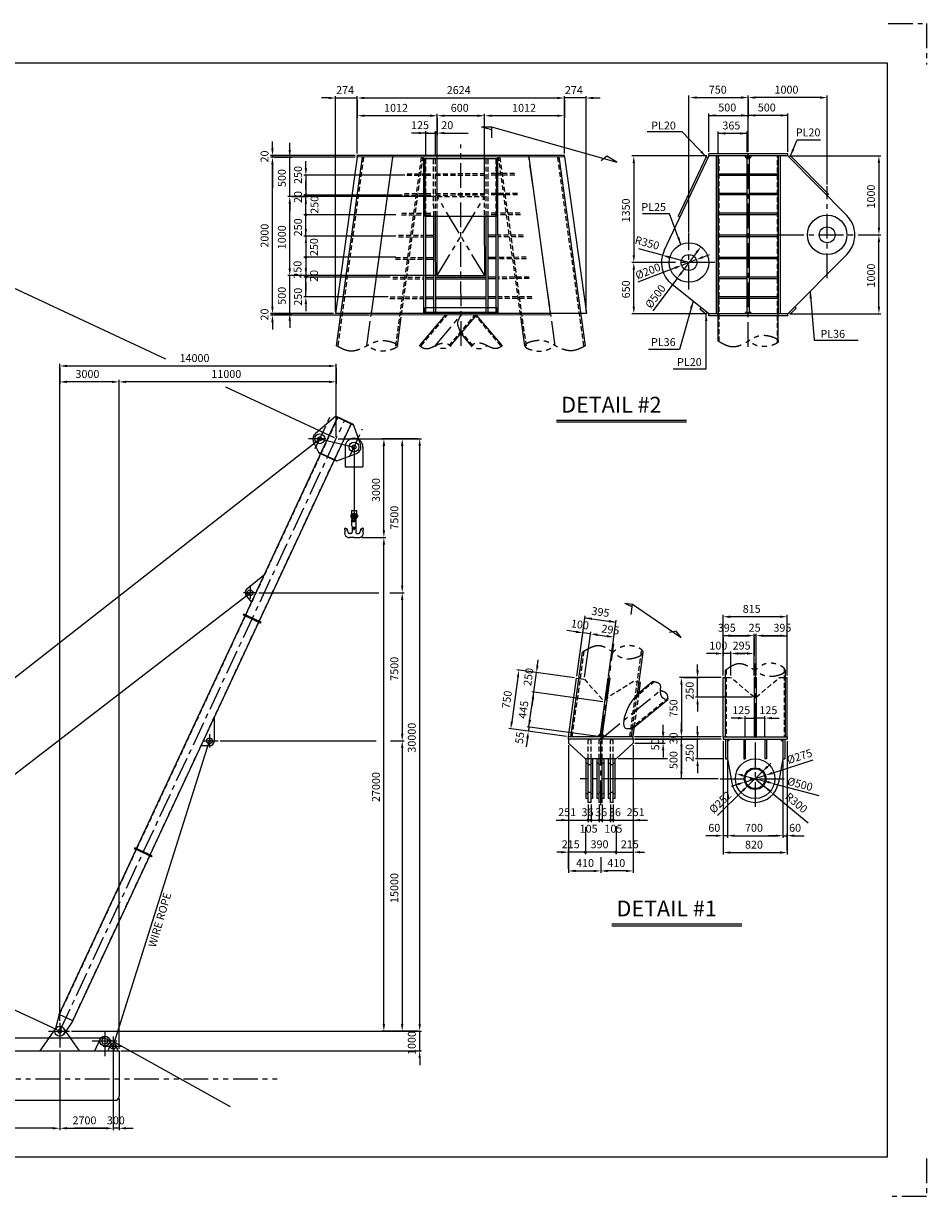
# Model space of a CAD drawing. Extents: x 0 to 84000, y 0 to 59400.
# Drawn here: x 38251 to 84000, y 0 to 59400 of the extents above; entities that cross this region are included whole.
import ezdxf

# ---------------------------------------------------------------- set-up
doc = ezdxf.new("R2010")
doc.units = 0
doc.header["$LTSCALE"] = 1000
doc.header["$PDMODE"] = 66
for name, pattern in [('CENTER', [2, 1.25, -0.25, 0.25, -0.25]), ('HIDDEN', [0.375, 0.25, -0.125]), ('PHANTOM', [2.5, 1.25, -0.25, 0.25, -0.25, 0.25, -0.25])]:
    doc.linetypes.add(name, pattern=pattern)
doc.layers.get('0').update_dxf_attribs({"linetype": 'CONTINUOUS'})
doc.layers.get('DEFPOINTS').update_dxf_attribs({"linetype": 'CONTINUOUS'})
for name, color, linetype in [('1', 1, 'CENTER'), ('2', 2, 'HIDDEN'), ('4', 4, 'CONTINUOUS'), ('5', 5, 'PHANTOM'), ('6', 6, 'CONTINUOUS'), ('7', 7, 'CONTINUOUS')]:
    doc.layers.add(name, color=color, linetype=linetype)
doc.styles.get("Standard").update_dxf_attribs({"font": 'ROMANS', "bigfont": 'GHS'})

# ---------------------------------------------------------------- blocks, each defined once
blk = doc.blocks.new('Q')
at = {"layer": '4', "color": 4, "linetype": 'CONTINUOUS'}
blk.add_solid([(360, 60), (360, -60), (0, 0)], dxfattribs=at)

msp = doc.modelspace()

# ---------------------------------------------------------------- linework, layer by layer
for p, q in [((55161, 52629), (54065, 44708)), ((54114, 43083), (55422, 52630)), ((65657, 52720), (55161, 52709)), ((55161, 52629), (55161, 52709)), ((65657, 52640), (55161, 52629)), ((55876, 44710), (56961, 52633)), ((58537, 44713), (58529, 52633)), ((58584, 52560), (58584, 49641)), ((58584, 52560), (62231, 52560)), ((62231, 49641), (62231, 52560)), ((62297, 44717), (62289, 52637)), ((64957, 44710), (63872, 52633)), ((66724, 43084), (65395, 52640)), ((65657, 52640), (65657, 52720)), ((65657, 52640), (66769, 44721)), ((72965, 52695), (70699, 47892)), ((72832, 52647), (71415, 49643)), ((72922, 52605), (72832, 52647)), ((72965, 52695), (72965, 52795)), ((73342, 52695), (73342, 44695)), ((73442, 52695), (73442, 44695)), ((74906, 44695), (74905, 52695)), ((75026, 44695), (75025, 52695)), ((76490, 52695), (76490, 44695)), ((76590, 52695), (76590, 44695)), ((76965, 52696), (76965, 52796)), ((76965, 52696), (79959, 49683)), ((77036, 52625), (77107, 52695)), ((77107, 52695), (79036, 50753)), ((73442, 51793), (74905, 51793)), ((73442, 51713), (73442, 51793)), ((73442, 51713), (74905, 51713)), ((75025, 51793), (76490, 51793)), ((75025, 51713), (76490, 51713)), ((76490, 51713), (76490, 51793)), ((73442, 50716), (73442, 50796)), ((74905, 50796), (73442, 50796)), ((74905, 50716), (73442, 50716)), ((76490, 50796), (75025, 50796)), ((76490, 50716), (75025, 50716)), ((76490, 50716), (76490, 50796)), ((78965, 50682), (79036, 50753)), ((58584, 49641), (62231, 49641)), ((58637, 44713), (58632, 49641)), ((59036, 45008), (59032, 49641)), ((59136, 45008), (59132, 49641)), ((59215, 46633), (59212, 49641)), ((61615, 46636), (61612, 49641)), ((61696, 45008), (61692, 49641)), ((61796, 45008), (61792, 49641)), ((62197, 44716), (62192, 49641)), ((71505, 49600), (71415, 49643)), ((73442, 49716), (73442, 49796)), ((74905, 49796), (73442, 49796)), ((74905, 49716), (73442, 49716)), ((76490, 49796), (75025, 49796)), ((76490, 49716), (75025, 49716)), ((76490, 49716), (76490, 49796)), ((58633, 48673), (59033, 48673)), ((58633, 48593), (59033, 48593)), ((62193, 48676), (61793, 48676)), ((62193, 48596), (61793, 48596)), ((73442, 48596), (73442, 48676)), ((74906, 48676), (73442, 48676)), ((74906, 48596), (73442, 48596)), ((76490, 48676), (75026, 48676)), ((76490, 48596), (75026, 48596)), ((76490, 48596), (76490, 48676)), ((58634, 47553), (59034, 47553)), ((62194, 47556), (61794, 47556)), ((73442, 47476), (73442, 47556)), ((74906, 47556), (73442, 47556)), ((76490, 47555), (75026, 47556)), ((76490, 47475), (76490, 47555)), ((76966, 44696), (79959, 47709)), ((58634, 47473), (59034, 47473)), ((62194, 47476), (61794, 47476)), ((74906, 47476), (73442, 47476)), ((76490, 47475), (75026, 47476)), ((58635, 46553), (59035, 46553)), ((58635, 46473), (59035, 46473)), ((59135, 46553), (61695, 46556)), ((59135, 46473), (61695, 46476)), ((59215, 46633), (61615, 46636)), ((62195, 46556), (61795, 46556)), ((62195, 46476), (61795, 46476)), ((73442, 46476), (73442, 46556)), ((74906, 46556), (73442, 46556)), ((74906, 46476), (73442, 46476)), ((76490, 46555), (75026, 46556)), ((76490, 46475), (75026, 46476)), ((76490, 46475), (76490, 46555)), ((72966, 44695), (71089, 46204)), ((58636, 45553), (59036, 45553)), ((58636, 45473), (59036, 45473)), ((59136, 45553), (61696, 45556)), ((59136, 45473), (61696, 45476)), ((62196, 45556), (61796, 45556)), ((62196, 45476), (61796, 45476)), ((73442, 45476), (73442, 45556)), ((74906, 45556), (73442, 45556)), ((74906, 45476), (73442, 45476)), ((76492, 45555), (75026, 45556)), ((76492, 45475), (75026, 45476)), ((76490, 45475), (76490, 45555)), ((66769, 44721), (54065, 44708)), ((55876, 44630), (55876, 44710)), ((64958, 44639), (55876, 44630)), ((58320, 43083), (59631, 44634)), ((62239, 45008), (58582, 45008)), ((58582, 44765), (58582, 45008)), ((62239, 44765), (58582, 44765)), ((59891, 43083), (61203, 44635)), ((62520, 43083), (61203, 44635)), ((62239, 44765), (62239, 45008)), ((64958, 44639), (64958, 44719)), ((72576, 45008), (72514, 44930)), ((72825, 44680), (72514, 44930)), ((72888, 44758), (72825, 44680)), ((72966, 44595), (72966, 44695)), ((76966, 44596), (76966, 44696)), ((77036, 44767), (77107, 44696)), ((77107, 44696), (77389, 44980)), ((77318, 45050), (77389, 44980)), ((57191, 43083), (57388, 44525)), ((63646, 43083), (63443, 44544)), ((60946, 43083), (60418, 43706)), ((54060, 39490), (53039, 38642)), ((54060, 39490), (54071, 39513)), ((54966, 39067), (54977, 39090)), ((54966, 39067), (55326, 38068)), ((53215, 37678), (52949, 38218)), ((53204, 37655), (53215, 37678)), ((54121, 37255), (55117, 37621)), ((55447, 37949), (55447, 36949)), ((54110, 37232), (54121, 37255)), ((54547, 36949), (55447, 36949)), ((49569, 30764), (50473, 31521)), ((49538, 30412), (49806, 30092)), ((49393, 29443), (49414, 29488)), ((50264, 29035), (49393, 29443)), ((50274, 29058), (49403, 29465)), ((50285, 29080), (49414, 29488)), ((50264, 29035), (50285, 29080)), ((65972, 23279), (66565, 27569)), ((69349, 25452), (69642, 27569)), ((65858, 23279), (66269, 26251)), ((66269, 26251), (66381, 26236)), ((67458, 23279), (67870, 26258)), ((67563, 23279), (67973, 26244)), ((67870, 26258), (67973, 26244)), ((73692, 26279), (73792, 26279)), ((73692, 23279), (73692, 26279)), ((73792, 26636), (73792, 23279)), ((75264, 26279), (75264, 23279)), ((75264, 26279), (75368, 26279)), ((75368, 26279), (75368, 23279)), ((76840, 26652), (76840, 23279)), ((76840, 26279), (76940, 26279)), ((76940, 23279), (76940, 26279)), ((69349, 25452), (70129, 26089)), ((69439, 25525), (69509, 26032)), ((69108, 23704), (70889, 25161)), ((47921, 23072), (47921, 24251)), ((69132, 23305), (69198, 23777)), ((69130, 23279), (65858, 23279)), ((65858, 23159), (65858, 23279)), ((69049, 23279), (69108, 23704)), ((69130, 23159), (69130, 23279)), ((73692, 23279), (76940, 23279)), ((73692, 23279), (73692, 23159)), ((76940, 23279), (76940, 23159)), ((47671, 22822), (47254, 22822)), ((69130, 23159), (65858, 23159)), ((65858, 23159), (65858, 22959)), ((65858, 22959), (66718, 22159)), ((69130, 22959), (68270, 22159)), ((69130, 23159), (69130, 22959)), ((73692, 23159), (76940, 23159)), ((73816, 23159), (73816, 22159)), ((73916, 23159), (73916, 22159)), ((74736, 23159), (74736, 22159)), ((74816, 23159), (74816, 22159)), ((75816, 23159), (75816, 22159)), ((75896, 23159), (75896, 22159)), ((76716, 23159), (76716, 22159)), ((76816, 23159), (76816, 22159)), ((68270, 22159), (66718, 22159)), ((66758, 20159), (66758, 22159)), ((66858, 19959), (66858, 22159)), ((67002, 19959), (67002, 22159)), ((67102, 20159), (67102, 22159)), ((67322, 20159), (67322, 22159)), ((67422, 19959), (67422, 22159)), ((67566, 19959), (67566, 22159)), ((67666, 20159), (67666, 22159)), ((67886, 20159), (67886, 22159)), ((67986, 19959), (67986, 22159)), ((68130, 19959), (68130, 22159)), ((68230, 20159), (68230, 22159)), ((73816, 22159), (73916, 22159)), ((73916, 22159), (74135, 20946)), ((74736, 22159), (74816, 22159)), ((75896, 22159), (75816, 22159)), ((76716, 22159), (76497, 20946)), ((76716, 22159), (76816, 22159)), ((66858, 21919), (66758, 21919)), ((67002, 21863), (66858, 21863)), ((67102, 21919), (67002, 21919)), ((67422, 21919), (67322, 21919)), ((67566, 21863), (67422, 21863)), ((67666, 21919), (67566, 21919)), ((67986, 21919), (67886, 21919)), ((68130, 21863), (67986, 21863)), ((68230, 21919), (68130, 21919)), ((66858, 20399), (66758, 20399)), ((67002, 20455), (66858, 20455)), ((67102, 20399), (67002, 20399)), ((67422, 20399), (67322, 20399)), ((67566, 20455), (67422, 20455)), ((67666, 20399), (67566, 20399)), ((67986, 20399), (67886, 20399)), ((68130, 20455), (67986, 20455)), ((68230, 20399), (68130, 20399)), ((66858, 20159), (66758, 20159)), ((67002, 19959), (66858, 19959)), ((67102, 20159), (67002, 20159)), ((67422, 20159), (67322, 20159)), ((67566, 19959), (67422, 19959)), ((67666, 20159), (67566, 20159)), ((67986, 20159), (67886, 20159)), ((68130, 19959), (67986, 19959)), ((68230, 20159), (68130, 20159)), ((43873, 17615), (43894, 17661)), ((44744, 17207), (43873, 17615)), ((44755, 17230), (43884, 17638)), ((44765, 17253), (43894, 17661)), ((44744, 17207), (44765, 17253)), ((9911, 7372), (43091, 7372)), ((42541, 7372), (42643, 7642)), ((43041, 7372), (42938, 7642)), ((43091, 7372), (43091, 5072)), ((10111, 4872), (42891, 4872))]:
    msp.add_line(p, q)
at = {"color": 4, "linetype": 'BYBLOCK'}
for p, q in [((45467, 42397), (31850, 48751)), ((54000, 38415), (48499, 40982))]:
    msp.add_line(p, q, dxfattribs=at)
for centre, radius in [((78966, 48696), 1000), ((78966, 48696), 400), ((71966, 47295), 1000), ((71966, 47295), 400), ((53263, 38372), 250), ((53263, 38372), 100), ((54997, 37949), 250), ((54997, 37949), 100), ((49730, 30572), 150), ((49730, 30572), 50), ((47671, 23072), 150), ((47671, 23072), 50), ((75316, 21159), 1000), ((75316, 21159), 550), ((75316, 21159), 504), ((40091, 8372), 250), ((40091, 8372), 100), ((42791, 7614), 150), ((42791, 7614), 50)]:
    msp.add_circle(centre, radius)
for centre, radius, start, end in [((74906, 52695), 100, 179.88851, 269.751), ((75027, 52695), 100, 270.249, 0.11149), ((78966, 48696), 1400, 315.19785, 44.81417), ((71966, 47295), 1400, 154.74539, 231.21374), ((74906, 44696), 100, 90.249, 180.11149), ((75027, 44696), 100, 359.88851, 89.751), ((53263, 38372), 350, 129.72249, 206.19084), ((54997, 37949), 350, 290.17495, 19.79126), ((49730, 30572), 250, 129.96621, 219.96621), ((47671, 23072), 250, 270, 0), ((73916, 23159), 100, 270, 0), ((76716, 23159), 100, 180, 270), ((75316, 21159), 1200, 190.23668, 349.76332), ((42891, 5072), 200, 270, 0)]:
    msp.add_arc(centre, radius, start, end)
for points in [[(60418, 43706), (60260, 44254), (60417, 44635)], [(69349, 25452), (68690, 24254), (68717, 23741), (69108, 23704)]]:
    msp.add_spline(points, degree=3)
at = {"layer": '1'}
for p, q in [((60418, 43083), (60408, 53268)), ((74966, 43028), (74966, 52958)), ((55653, 43083), (56972, 52711)), ((65185, 43084), (63845, 52718)), ((78966, 46506), (78965, 51154)), ((71966, 45926), (71966, 48789)), ((76537, 48696), (81142, 48696)), ((73283, 47295), (69960, 47295)), ((59106, 43083), (60417, 44635)), ((40091, 8372), (54513, 39279)), ((53034, 37882), (53834, 39596)), ((54765, 37453), (55420, 38856)), ((53563, 38372), (52695, 38372)), ((54815, 34460), (55202, 34460)), ((55154, 34476), (55154, 34445)), ((49729, 30959), (49731, 30272)), ((50073, 30573), (49390, 30571)), ((49419, 29404), (49461, 29494)), ((50217, 29030), (50260, 29120)), ((67494, 23159), (68162, 27992)), ((75316, 26984), (75316, 19548)), ((67494, 23159), (70509, 25625)), ((47671, 23415), (47671, 22732)), ((47371, 23072), (48112, 23072)), ((67494, 19821), (67494, 23159)), ((68803, 21159), (66456, 21159)), ((73543, 21159), (76996, 21159)), ((43899, 17576), (43941, 17667)), ((44698, 17202), (44740, 17293)), ((39521, 8372), (40581, 8372)), ((40091, 8799), (40091, 7167)), ((42371, 8361), (42371, 7049)), ((42981, 7872), (41626, 7872)), ((42791, 8104), (42791, 7151)), ((42283, 7614), (43247, 7614))]:
    msp.add_line(p, q, dxfattribs=at)
at = {"layer": '2'}
for p, q in [((54195, 43083), (55501, 52619)), ((57110, 43083), (58420, 52644)), ((57403, 44632), (58499, 52633)), ((58632, 49662), (58629, 52633)), ((59032, 49653), (59029, 52633)), ((59132, 49649), (59129, 52633)), ((61692, 49647), (61689, 52636)), ((61792, 49645), (61789, 52636)), ((62192, 49655), (62189, 52636)), ((63430, 44638), (62318, 52637)), ((63727, 43083), (62397, 52648)), ((66643, 43084), (65316, 52629)), ((73490, 43293), (73489, 52695)), ((76442, 43233), (76441, 52696)), ((57674, 51712), (58530, 51713)), ((57685, 51792), (58529, 51793)), ((58629, 51793), (59029, 51793)), ((58630, 51713), (59030, 51713)), ((59129, 51793), (61689, 51796)), ((59130, 51713), (61690, 51716)), ((62189, 51796), (61789, 51796)), ((62190, 51716), (61790, 51716)), ((63134, 51797), (62289, 51797)), ((63145, 51717), (62290, 51717)), ((57537, 50712), (58531, 50713)), ((57548, 50792), (58530, 50793)), ((58630, 50793), (59030, 50793)), ((58631, 50713), (59031, 50713)), ((59130, 50793), (61690, 50796)), ((59131, 50713), (61691, 50716)), ((59211, 50633), (61611, 50636)), ((59212, 49654), (59211, 50633)), ((61612, 49698), (61611, 50636)), ((62190, 50796), (61790, 50796)), ((62191, 50716), (61791, 50716)), ((63273, 50798), (62290, 50797)), ((63284, 50718), (62291, 50717)), ((57400, 49712), (58532, 49713)), ((57411, 49792), (58531, 49793)), ((58631, 49793), (59031, 49793)), ((58632, 49713), (59032, 49713)), ((62191, 49796), (61791, 49796)), ((62192, 49716), (61792, 49716)), ((63412, 49798), (62291, 49797)), ((63423, 49718), (62292, 49717)), ((57247, 48592), (58533, 48593)), ((57258, 48672), (58533, 48673)), ((63568, 48678), (62293, 48677)), ((63579, 48598), (62293, 48597)), ((57104, 47551), (58534, 47553)), ((63723, 47558), (62294, 47557)), ((57093, 47471), (58534, 47473)), ((63734, 47478), (62294, 47477)), ((56956, 46471), (58535, 46473)), ((56967, 46551), (58535, 46553)), ((63862, 46558), (62295, 46557)), ((63873, 46478), (62295, 46477)), ((56819, 45471), (58536, 45473)), ((56830, 45551), (58536, 45553)), ((64001, 45558), (62296, 45557)), ((64013, 45478), (62296, 45477)), ((58399, 43083), (59709, 44634)), ((59037, 44713), (59036, 44977)), ((59137, 44713), (59136, 44972)), ((59813, 43083), (61124, 44635)), ((62441, 43083), (61124, 44635)), ((61697, 44716), (61696, 44990)), ((61797, 44716), (61796, 44975)), ((61025, 43083), (60326, 43907)), ((49515, 29441), (54179, 39435)), ((50184, 29128), (54848, 39122)), ((43996, 17613), (49494, 29395)), ((44664, 17300), (50162, 29082)), ((66053, 23279), (66653, 27623)), ((68969, 23279), (69576, 27679)), ((76780, 26759), (76780, 23279)), ((66395, 26234), (66665, 26196)), ((66665, 26196), (67702, 25043)), ((73803, 26279), (74092, 26279)), ((73852, 26681), (73852, 23279)), ((75264, 25279), (74092, 26279)), ((75368, 25279), (76540, 26279)), ((76540, 26279), (76837, 26279)), ((69147, 26082), (67836, 25253)), ((69509, 26032), (69147, 26082)), ((69181, 25236), (70167, 26043)), ((69002, 23695), (70851, 25207)), ((69108, 23704), (69349, 25452)), ((69198, 23777), (69439, 25525)), ((75264, 25279), (75368, 25279)), ((66858, 23095), (66922, 23159)), ((66858, 22159), (66858, 23095)), ((67002, 23095), (66938, 23159)), ((67002, 22159), (67002, 23095)), ((67422, 23095), (67486, 23159)), ((67422, 22159), (67422, 23095)), ((67566, 23095), (67502, 23159)), ((67566, 22159), (67566, 23095)), ((67986, 23095), (68050, 23159)), ((67986, 22159), (67986, 23095)), ((68130, 23095), (68066, 23159)), ((68130, 22159), (68130, 23095)), ((40073, 9208), (43974, 17568)), ((40742, 8896), (44643, 17255))]:
    msp.add_line(p, q, dxfattribs=at)
for centre, start, end in [((67458, 23279), 82.13518, 179.99304), ((67563, 23279), 0.00696, 82.13418)]:
    msp.add_arc(centre, 100, start, end, dxfattribs=at)
at = {"layer": '4', "color": 4, "linetype": 'CONTINUOUS'}
for p, q in [((53705, 55626), (53345, 55626)), ((54065, 44808), (54065, 55726)), ((54065, 55626), (55161, 55626)), ((55161, 52809), (55161, 55726)), ((55161, 55726), (55161, 55726)), ((55161, 55526), (55161, 54628)), ((55521, 55626), (65297, 55626)), ((55521, 55626), (57128, 55626)), ((65657, 52820), (65657, 55726)), ((66753, 55626), (65657, 55626)), ((65657, 55526), (65657, 54628)), ((66753, 44808), (66753, 55726)), ((67113, 55626), (67473, 55626)), ((71966, 48820), (71966, 55748)), ((72362, 55648), (74606, 55648)), ((74966, 52895), (74966, 55748)), ((74966, 55748), (74966, 55748)), ((74966, 55548), (74966, 54644)), ((78605, 55648), (75326, 55648)), ((78965, 51254), (78965, 55748)), ((58851, 54728), (55521, 54728)), ((59211, 50733), (59211, 54828)), ((59211, 54828), (59211, 54828)), ((61251, 54728), (59571, 54728)), ((61611, 50736), (61611, 54828)), ((61611, 54828), (61611, 54828)), ((65297, 54728), (61971, 54728)), ((72965, 52895), (72965, 54844)), ((72965, 54744), (74966, 54744)), ((76968, 54744), (74966, 54744)), ((76968, 52895), (76968, 54844)), ((59211, 54628), (59211, 53750)), ((58269, 53850), (57909, 53850)), ((58769, 53850), (58409, 53850)), ((58629, 52733), (58629, 53950)), ((58629, 53850), (59129, 53850)), ((59129, 52733), (59129, 53950)), ((59129, 53950), (59129, 53950)), ((59129, 53850), (59211, 53850)), ((59489, 53850), (60138, 53850)), ((59571, 53850), (60778, 53850)), ((73442, 52795), (73442, 53932)), ((74905, 53832), (73442, 53832)), ((74905, 52882), (74905, 53932)), ((50864, 53069), (50864, 53429)), ((51741, 52989), (51741, 53349)), ((55061, 52709), (50764, 52709)), ((55061, 52629), (50764, 52629)), ((50764, 52629), (50764, 52629)), ((50864, 52709), (50864, 52629)), ((50964, 52629), (51841, 52629)), ((51741, 50633), (51741, 52629)), ((52558, 52072), (52558, 52432)), ((72865, 52695), (69069, 52695)), ((69169, 52335), (69169, 47655)), ((77065, 52696), (81687, 52696)), ((81587, 52336), (81587, 49056)), ((50864, 52269), (50864, 51062)), ((50864, 45068), (50864, 52269)), ((57574, 51712), (52458, 51712)), ((52558, 51712), (52558, 50712)), ((52558, 51072), (52558, 51432)), ((52558, 50993), (52558, 51353)), ((59111, 50633), (51641, 50633)), ((51641, 50633), (51641, 50633)), ((51841, 50633), (52658, 50633)), ((57437, 50712), (52458, 50712)), ((52458, 50712), (52458, 50712)), ((52558, 50712), (52558, 50633)), ((52558, 48635), (52558, 50633)), ((52620, 50633), (52658, 50633)), ((51741, 50273), (51741, 49913)), ((51741, 46993), (51741, 50273)), ((57115, 49711), (52457, 49711)), ((57116, 48635), (52458, 48635)), ((52558, 48635), (52558, 46636)), ((80866, 48696), (81687, 48696)), ((81487, 48696), (81487, 48696)), ((81587, 45056), (81587, 48336)), ((57115, 47559), (52457, 47559)), ((70615, 47662), (69430, 47983)), ((71966, 47295), (70962, 47567)), ((72349, 47808), (71583, 46782)), ((72674, 47570), (73010, 47700)), ((51741, 46993), (51741, 47353)), ((70466, 47295), (69069, 47295)), ((69069, 47295), (69069, 47295)), ((69169, 45055), (69169, 46935)), ((71257, 47021), (69376, 46292)), ((72339, 47440), (71593, 47151)), ((71953, 47295), (71978, 47295)), ((71953, 47295), (71978, 47295)), ((71953, 47295), (71978, 47295)), ((71966, 47283), (71966, 47308)), ((71966, 47283), (71966, 47308)), ((71966, 47283), (71966, 47308)), ((59115, 46633), (51641, 46633)), ((51641, 46633), (51641, 46633)), ((51741, 44708), (51741, 46633)), ((52458, 46558), (52458, 46558)), ((56835, 46558), (52458, 46558)), ((52558, 46558), (52558, 46636)), ((52558, 45557), (52558, 46558)), ((52620, 46636), (52658, 46636)), ((71367, 46494), (70136, 44845)), ((50864, 45068), (50864, 46276)), ((52558, 46276), (52558, 45916)), ((52558, 46198), (52558, 45838)), ((56725, 45557), (52458, 45557)), ((52558, 45197), (52558, 44837)), ((53965, 44708), (50764, 44708)), ((50764, 44708), (50764, 44708)), ((55776, 44630), (50764, 44631)), ((50864, 44631), (50864, 44708)), ((50964, 44708), (51841, 44708)), ((72866, 44695), (69069, 44695)), ((77066, 44696), (81687, 44696)), ((50864, 44271), (50864, 43911)), ((51741, 44348), (51741, 43988)), ((40091, 8899), (40091, 42157)), ((40091, 41957), (40091, 41151)), ((40451, 42057), (53731, 42057)), ((54091, 38472), (54091, 42157)), ((54091, 41957), (54091, 41151)), ((42731, 41251), (40451, 41251)), ((43091, 7472), (43091, 41351)), ((43091, 41351), (43091, 41351)), ((53731, 41251), (43451, 41251)), ((54191, 38372), (58423, 38372)), ((57338, 38372), (56409, 38372)), ((58223, 38372), (57338, 38372)), ((56509, 33729), (56509, 38012)), ((57438, 38012), (57438, 30933)), ((58323, 8732), (58323, 38012)), ((55400, 33369), (56609, 33369)), ((56409, 33369), (56409, 33369)), ((56509, 8732), (56509, 33009)), ((50173, 30573), (56255, 30573)), ((56819, 30573), (57538, 30573)), ((57338, 30573), (57338, 30573)), ((57438, 30213), (57438, 23432)), ((68717, 30054), (69102, 30001)), ((69029, 29473), (69102, 30001)), ((66282, 26350), (66704, 29403)), ((66691, 29304), (68261, 29087)), ((67882, 26345), (68274, 29186)), ((73692, 28500), (73692, 29457)), ((76580, 29357), (74052, 29357)), ((76940, 26379), (76940, 29457)), ((66229, 28594), (65773, 28657)), ((66282, 26350), (66599, 28644)), ((66982, 28490), (66586, 28545)), ((66679, 26295), (66996, 28589)), ((66968, 28391), (66968, 28391)), ((67339, 28441), (67799, 28377)), ((68142, 28229), (68142, 28229)), ((73692, 26379), (73692, 28500)), ((73692, 28300), (73692, 27397)), ((74904, 28400), (73697, 28400)), ((74052, 28400), (74904, 28400)), ((75264, 26379), (75264, 28500)), ((75264, 28500), (75264, 28500)), ((75368, 28400), (75264, 28400)), ((75264, 28300), (75264, 27397)), ((75368, 26379), (75368, 28500)), ((75728, 28400), (76088, 28400)), ((75728, 28400), (76936, 28400)), ((76580, 28400), (75728, 28400)), ((73332, 27497), (72852, 27497)), ((74092, 27497), (73692, 27497)), ((74092, 26379), (74092, 27597)), ((74092, 27597), (74092, 27597)), ((74452, 27497), (74812, 27497)), ((74904, 27497), (74452, 27497)), ((64289, 26888), (64330, 27185)), ((72400, 26639), (72400, 26948)), ((63301, 26297), (62989, 24039)), ((66170, 26265), (63252, 26668)), ((64103, 25541), (64240, 26531)), ((73592, 26279), (71482, 26279)), ((71682, 26279), (72500, 26279)), ((72400, 25279), (72400, 26279)), ((67603, 25057), (64004, 25554)), ((67603, 25057), (64004, 25554)), ((71582, 25919), (71582, 23639)), ((63859, 23776), (64103, 25541)), ((64054, 25184), (64005, 24827)), ((75164, 25279), (72300, 25279)), ((63909, 24133), (63958, 24489)), ((72400, 24919), (72400, 24559)), ((67359, 23293), (63760, 23790)), ((63760, 23790), (63760, 23790)), ((63859, 23776), (63830, 23559)), ((70655, 23519), (70655, 23879)), ((71582, 23639), (71582, 23999)), ((71582, 23519), (71582, 23879)), ((72400, 23519), (72400, 23824)), ((74456, 24226), (74096, 24226)), ((74816, 23259), (74816, 24326)), ((74816, 24226), (75316, 24226)), ((75316, 23259), (75316, 24326)), ((75816, 24226), (75316, 24226)), ((75816, 23259), (75816, 24326)), ((76176, 24226), (76536, 24226)), ((65759, 23293), (62841, 23696)), ((63780, 23203), (63721, 22773)), ((63730, 23573), (63730, 23573)), ((73592, 23279), (69203, 23279)), ((71482, 23279), (71482, 23279)), ((71582, 23279), (71582, 23159)), ((48212, 23072), (56123, 23072)), ((56852, 23072), (57538, 23072)), ((57338, 23072), (57338, 23072)), ((57438, 22712), (57438, 8732)), ((65858, 22859), (65858, 16387)), ((69130, 22859), (69130, 16387)), ((73592, 23159), (69203, 23159)), ((69203, 23159), (72500, 23159)), ((69230, 22959), (70755, 22959)), ((71482, 23159), (70555, 23159)), ((70655, 22959), (70655, 23159)), ((70655, 22599), (70655, 22239)), ((71482, 23159), (71482, 23159)), ((71582, 21159), (71582, 23159)), ((71582, 22799), (71582, 21591)), ((72400, 22159), (72400, 23159)), ((73692, 23059), (73692, 17318)), ((76940, 23059), (76940, 17318)), ((70881, 22159), (68370, 22159)), ((73716, 22159), (72300, 22159)), ((73916, 22059), (73916, 18171)), ((76181, 21442), (78252, 22119)), ((76716, 22059), (76716, 18171)), ((72400, 21799), (72400, 21439)), ((74955, 20807), (75677, 21511)), ((75935, 21762), (76113, 21936)), ((73443, 21159), (68727, 21159)), ((74451, 20876), (74109, 20764)), ((74698, 21322), (75935, 20995)), ((74794, 20988), (75839, 21330)), ((75304, 21159), (75329, 21159)), ((75304, 21159), (75329, 21159)), ((75304, 21159), (75329, 21159)), ((75304, 21159), (75329, 21159)), ((75316, 21146), (75316, 21171)), ((75316, 21146), (75316, 21171)), ((75316, 21146), (75316, 21171)), ((75316, 21146), (75316, 21171)), ((75316, 21159), (75961, 20621)), ((76283, 20903), (78537, 20307)), ((74698, 20556), (73408, 19299)), ((76238, 20390), (77998, 18921)), ((66858, 19859), (66858, 18962)), ((67002, 19859), (67002, 18962)), ((67422, 19859), (67422, 18962)), ((67566, 19859), (67566, 18962)), ((67986, 19859), (67986, 18962)), ((68130, 19859), (68130, 18962)), ((66718, 18704), (66718, 17337)), ((68270, 18755), (68270, 17337)), ((73332, 18271), (72827, 18271)), ((73916, 18271), (73692, 18271)), ((74276, 18271), (76356, 18271)), ((76356, 18271), (75996, 18271)), ((76716, 18371), (76716, 18371)), ((76716, 18271), (76940, 18271)), ((76940, 17518), (76940, 18371)), ((77300, 18271), (77806, 18271)), ((65498, 17437), (65270, 17437)), ((65858, 16587), (65858, 17537)), ((66718, 17437), (65858, 17437)), ((66718, 17537), (66718, 17537)), ((68270, 17437), (66718, 17437)), ((68270, 17537), (68270, 17537)), ((68270, 17437), (69129, 17437)), ((69489, 17437), (69718, 17437)), ((74052, 17418), (76580, 17418)), ((67494, 17183), (67494, 16387)), ((66218, 16487), (67134, 16487)), ((67494, 16587), (67494, 16587)), ((68770, 16487), (67854, 16487)), ((58323, 8732), (58323, 10626)), ((40681, 8372), (58423, 8372)), ((57338, 8372), (56409, 8372)), ((58223, 8372), (57338, 8372)), ((58223, 8372), (58223, 8372)), ((58323, 7372), (58323, 8372)), ((40091, 7272), (40091, 3357)), ((42791, 7272), (42791, 3357)), ((43191, 7372), (58423, 7372)), ((58323, 7012), (58323, 6652)), ((43091, 4972), (43091, 3357)), ((39731, 3457), (20271, 3457)), ((40091, 3557), (40091, 3557)), ((40451, 3457), (42431, 3457)), ((42431, 3457), (40842, 3457)), ((42791, 3557), (42791, 3557)), ((43091, 3457), (42791, 3457)), ((43451, 3457), (43811, 3457))]:
    msp.add_line(p, q, dxfattribs=at)
at = {"layer": '4'}
for p, q in [((61462, 54162), (61960, 54162)), ((61462, 54162), (61960, 54025)), ((61960, 54162), (61960, 53611)), ((61960, 54162), (68304, 52376)), ((71616, 53915), (69845, 53915)), ((72832, 52647), (71616, 53915)), ((77107, 52695), (77452, 53500)), ((77452, 53500), (78633, 53500)), ((67811, 52672), (67515, 52441)), ((68304, 52376), (67811, 52672)), ((70980, 49767), (69611, 49767)), ((71555, 48207), (70980, 49767)), ((78097, 45835), (78314, 43355)), ((72173, 45332), (71493, 42885)), ((72825, 44680), (72825, 41896)), ((71493, 42885), (69908, 42885)), ((78314, 43355), (80540, 43355)), ((72825, 41896), (71163, 41896)), ((65262, 39320), (71841, 39320)), ((65262, 39220), (71841, 39220)), ((54547, 37949), (54547, 36949)), ((54837, 34513), (54841, 34517)), ((54837, 34513), (54837, 34408)), ((54841, 34517), (55175, 34517)), ((54841, 34517), (54841, 34404)), ((54854, 34554), (54854, 34367)), ((54854, 34554), (54865, 34554)), ((54865, 34736), (54865, 34342)), ((54865, 34736), (55128, 34736)), ((54931, 34579), (54931, 34322)), ((54931, 34573), (55062, 34573)), ((54940, 34588), (55053, 34588)), ((55062, 34579), (55062, 34322)), ((55128, 34736), (55128, 34342)), ((55128, 34554), (55139, 34554)), ((55139, 34554), (55139, 34367)), ((55139, 34524), (55169, 34524)), ((55169, 34524), (55169, 34397)), ((55179, 34513), (55175, 34517)), ((55175, 34404), (55175, 34517)), ((55179, 34513), (55179, 34408)), ((54841, 34404), (54837, 34408)), ((54841, 34404), (55175, 34404)), ((54854, 34367), (54865, 34367)), ((54875, 34333), (54931, 34333)), ((54884, 34254), (54931, 34322)), ((54884, 34121), (54884, 34254)), ((54884, 34254), (55109, 34254)), ((55109, 34172), (54884, 34172)), ((54884, 33968), (54884, 34121)), ((54884, 33968), (54884, 33956)), ((54884, 33956), (54905, 33899)), ((55062, 34322), (54931, 34322)), ((55060, 34048), (55060, 34040)), ((55062, 34333), (55119, 34333)), ((55109, 34254), (55062, 34322)), ((55100, 33932), (55089, 33899)), ((55100, 33932), (55109, 33956)), ((55109, 34157), (55109, 34254)), ((55109, 33956), (55109, 34157)), ((55128, 34367), (55139, 34367)), ((55139, 34397), (55169, 34397)), ((55179, 34408), (55175, 34404)), ((68717, 30054), (69081, 29855)), ((69102, 30001), (71565, 28307)), ((71313, 28635), (70984, 28559)), ((71565, 28307), (71313, 28635)), ((39956, 8435), (4144, 25147)), ((65236, 19062), (69863, 19062)), ((68062, 13813), (74641, 13813)), ((68062, 13713), (74641, 13713))]:
    msp.add_line(p, q, dxfattribs=at)
at = {"layer": '4', "color": 4}
for p, q in [((54905, 33899), (54905, 33641)), ((54905, 33899), (55089, 33899)), ((54905, 33899), (54993, 33784)), ((55000, 33784), (55089, 33899)), ((55089, 33899), (55089, 33641)), ((54839, 33575), (54764, 33575)), ((54905, 33369), (54764, 33369)), ((54997, 33369), (54905, 33369)), ((54993, 33784), (55000, 33784)), ((54997, 33369), (55089, 33369)), ((55089, 33369), (55229, 33369)), ((55154, 33575), (55229, 33575))]:
    msp.add_line(p, q, dxfattribs=at)
at = {"layer": '4', "const_width": 74.8}
for points in [[(59091, 53850, 1), (59166, 53850, 1)], [(52520, 50712, 1), (52596, 50712, 1)], [(52520, 49711, 1), (52596, 49711, 1)], [(52520, 47559, -1), (52596, 47559, -1)], [(52520, 46558, -1), (52596, 46558, -1)], [(75279, 24226, 1), (75354, 24226, 1)], [(66820, 19062, 1), (66895, 19062, 1)], [(66964, 19062, 1), (67039, 19062, 1)], [(67384, 19062, 1), (67459, 19062, 1)], [(67528, 19062, 1), (67603, 19062, 1)], [(67948, 19062, 1), (68023, 19062, 1)], [(68092, 19062, 1), (68167, 19062, 1)], [(66681, 17437, 1), (66756, 17437, 1)], [(68233, 17437, 1), (68308, 17437, 1)]]:
    msp.add_lwpolyline(points, format="xyb", close=True, dxfattribs=at)
at = {"layer": '4'}
msp.add_circle((55154, 34460), 7.5, dxfattribs=at)
at = {"layer": '4', "color": 4}
for centre in [(54648, 33780), (55346, 33780)]:
    msp.add_circle(centre, 9.04, dxfattribs=at)
at = {"layer": '4'}
for centre, radius, start, end in [((54997, 37949), 450, 0, 180), ((54940, 34579), 9.38, 90, 180), ((55053, 34579), 9.38, 0, 90), ((54875, 34342), 9.38, 180, 270), ((54894, 34147), 9.38, 90, 180.00002), ((55100, 34147), 9.38, 0.00002, 90), ((55119, 34342), 9.38, 270, 0)]:
    msp.add_arc(centre, radius, start, end, dxfattribs=at)
at = {"layer": '4', "color": 4}
for centre, radius, start, end in [((54539, 33806), 32, 75.76198, 245.66206), ((54753, 33603), 234, 151.94484, 272.74734), ((54488, 33729), 60.8, 344.813, 51.74739), ((54430, 33589), 273, 10.93476, 64.77078), ((54639, 33771), 29.4, 301.44397, 139.50781), ((54764, 33641), 65.6, 180.00002, 270.00002), ((54839, 33641), 65.6, 270.00002, 0.00002), ((55154, 33641), 65.6, 180.00002, 270.00002), ((55240, 33603), 234, 267.25266, 28.05516), ((55229, 33641), 65.6, 270.00002, 0.00002), ((55563, 33589), 273, 115.22922, 169.06524), ((55355, 33771), 29.4, 40.49219, 238.55603), ((55505, 33729), 60.8, 128.25261, 195.187), ((55455, 33806), 32, 294.33794, 104.23802)]:
    msp.add_arc(centre, radius, start, end, dxfattribs=at)
at = {"layer": '4', "color": 4, "linetype": 'CONTINUOUS'}
for points in [[(53705, 55686), (53705, 55566), (54065, 55626)], [(55521, 55686), (55521, 55566), (55161, 55626)], [(55521, 55686), (55521, 55566), (55161, 55626)], [(65297, 55686), (65297, 55566), (65657, 55626)], [(67113, 55686), (67113, 55566), (66753, 55626)], [(72362, 55708), (72362, 55588), (72002, 55648)], [(74606, 55708), (74606, 55588), (74966, 55648)], [(75326, 55708), (75326, 55588), (74966, 55648)], [(78605, 55708), (78605, 55588), (78965, 55648)], [(55521, 54788), (55521, 54668), (55161, 54728)], [(58851, 54788), (58851, 54668), (59211, 54728)], [(59571, 54788), (59571, 54668), (59211, 54728)], [(61251, 54788), (61251, 54668), (61611, 54728)], [(61971, 54788), (61971, 54668), (61611, 54728)], [(65297, 54788), (65297, 54668), (65657, 54728)], [(73325, 54804), (73325, 54684), (72965, 54744)], [(74606, 54804), (74606, 54684), (74966, 54744)], [(76608, 54804), (76608, 54684), (76968, 54744)], [(58269, 53910), (58269, 53790), (58629, 53850)], [(59571, 53910), (59571, 53790), (59211, 53850)], [(73802, 53892), (73802, 53772), (73442, 53832)], [(74545, 53892), (74545, 53772), (74905, 53832)], [(50804, 53069), (50924, 53069), (50864, 52709)], [(51681, 52989), (51801, 52989), (51741, 52629)], [(50804, 52269), (50924, 52269), (50864, 52629)], [(50804, 52269), (50924, 52269), (50864, 52629)], [(69109, 52335), (69229, 52335), (69169, 52695)], [(81527, 52336), (81647, 52336), (81587, 52696)], [(52498, 52072), (52618, 52072), (52558, 51712)], [(51681, 50273), (51801, 50273), (51741, 50633)], [(51681, 50273), (51801, 50273), (51741, 50633)], [(52498, 50273), (52618, 50273), (52558, 50633)], [(52498, 48995), (52618, 48995), (52558, 48635)], [(81527, 49056), (81647, 49056), (81587, 48696)], [(52498, 48275), (52618, 48275), (52558, 48635)], [(81527, 48336), (81647, 48336), (81587, 48696)], [(69109, 47655), (69229, 47655), (69169, 47295)], [(70978, 47625), (70946, 47510), (70615, 47662)], [(72301, 47844), (72397, 47772), (72564, 48096)], [(72653, 47626), (72696, 47514), (72339, 47440)], [(51681, 46993), (51801, 46993), (51741, 46633)], [(51681, 46993), (51801, 46993), (51741, 46633)], [(52498, 46996), (52618, 46996), (52558, 46636)], [(69109, 46935), (69229, 46935), (69169, 47295)], [(71235, 47077), (71279, 46965), (71593, 47151)], [(71535, 46818), (71631, 46746), (71367, 46494)], [(52498, 45197), (52618, 45197), (52558, 45557)], [(50804, 45068), (50924, 45068), (50864, 44708)], [(50804, 45068), (50924, 45068), (50864, 44708)], [(50804, 44271), (50924, 44271), (50864, 44631)], [(51681, 44348), (51801, 44348), (51741, 44708)], [(69109, 45055), (69229, 45055), (69169, 44695)], [(81527, 45056), (81647, 45056), (81587, 44696)], [(40451, 42117), (40451, 41997), (40091, 42057)], [(53731, 42117), (53731, 41997), (54091, 42057)], [(40451, 41311), (40451, 41191), (40091, 41251)], [(42731, 41311), (42731, 41191), (43091, 41251)], [(43451, 41311), (43451, 41191), (43091, 41251)], [(53731, 41311), (53731, 41191), (54091, 41251)], [(56449, 38012), (56569, 38012), (56509, 38372)], [(57378, 38012), (57498, 38012), (57438, 38372)], [(58263, 38012), (58383, 38012), (58323, 38372)], [(56449, 33729), (56569, 33729), (56509, 33369)], [(56449, 33009), (56569, 33009), (56509, 33369)], [(57378, 30933), (57498, 30933), (57438, 30573)], [(57378, 30213), (57498, 30213), (57438, 30573)], [(67055, 29314), (67039, 29196), (66691, 29304)], [(67912, 29196), (67896, 29077), (68261, 29087)], [(74052, 29417), (74052, 29297), (73692, 29357)], [(76580, 29417), (76580, 29297), (76940, 29357)], [(66237, 28654), (66221, 28535), (66586, 28545)], [(67347, 28500), (67330, 28382), (66982, 28490)], [(67807, 28437), (67791, 28318), (68156, 28328)], [(74052, 28460), (74052, 28340), (73692, 28400)], [(74904, 28460), (74904, 28340), (75264, 28400)], [(74904, 28460), (74904, 28340), (75264, 28400)], [(75728, 28460), (75728, 28340), (75368, 28400)], [(76580, 28460), (76580, 28340), (76940, 28400)], [(73332, 27557), (73332, 27437), (73692, 27497)], [(74452, 27557), (74452, 27437), (74092, 27497)], [(74452, 27557), (74452, 27437), (74092, 27497)], [(74904, 27557), (74904, 27437), (75264, 27497)], [(64230, 26896), (64349, 26880), (64240, 26531)], [(63242, 26306), (63361, 26289), (63351, 26654)], [(71522, 25919), (71642, 25919), (71582, 26279)], [(72340, 26639), (72460, 26639), (72400, 26279)], [(63994, 25192), (64113, 25176), (64103, 25541)], [(72340, 24919), (72460, 24919), (72400, 25279)], [(62930, 24047), (63049, 24031), (62940, 23682)], [(63849, 24141), (63968, 24125), (63859, 23776)], [(63849, 24141), (63968, 24125), (63859, 23776)], [(74456, 24286), (74456, 24166), (74816, 24226)], [(76176, 24286), (76176, 24166), (75816, 24226)], [(57378, 23432), (57498, 23432), (57438, 23072)], [(63721, 23211), (63840, 23195), (63830, 23559)], [(70595, 23519), (70715, 23519), (70655, 23159)], [(71522, 23639), (71642, 23639), (71582, 23279)], [(71522, 23639), (71642, 23639), (71582, 23279)], [(72340, 23519), (72460, 23519), (72400, 23159)], [(57378, 22712), (57498, 22712), (57438, 23072)], [(70595, 22599), (70715, 22599), (70655, 22959)], [(71522, 22799), (71642, 22799), (71582, 23159)], [(72340, 21799), (72460, 21799), (72400, 22159)], [(71522, 21519), (71642, 21519), (71582, 21159)], [(74713, 21380), (74682, 21264), (74349, 21414)], [(75893, 21805), (75977, 21719), (75677, 21511)], [(76163, 21499), (76200, 21385), (75839, 21330)], [(74433, 20933), (74470, 20819), (74794, 20988)], [(74656, 20599), (74739, 20513), (74955, 20807)], [(75950, 21053), (75920, 20937), (76283, 20903)], [(76000, 20667), (75923, 20575), (76238, 20390)], [(65498, 19122), (65498, 19002), (65858, 19062)], [(69490, 19122), (69490, 19002), (69130, 19062)], [(73332, 18331), (73332, 18211), (73692, 18271)], [(74276, 18331), (74276, 18211), (73916, 18271)], [(76356, 18331), (76356, 18211), (76716, 18271)], [(76356, 18331), (76356, 18211), (76716, 18271)], [(77300, 18331), (77300, 18211), (76940, 18271)], [(65498, 17497), (65498, 17377), (65858, 17437)], [(69489, 17497), (69489, 17377), (69129, 17437)], [(74052, 17478), (74052, 17358), (73692, 17418)], [(76580, 17478), (76580, 17358), (76940, 17418)], [(66218, 16547), (66218, 16427), (65858, 16487)], [(67134, 16547), (67134, 16427), (67494, 16487)], [(67854, 16547), (67854, 16427), (67494, 16487)], [(68770, 16547), (68770, 16427), (69130, 16487)], [(56449, 8732), (56569, 8732), (56509, 8372)], [(57378, 8732), (57498, 8732), (57438, 8372)], [(58263, 8732), (58383, 8732), (58323, 8372)], [(58263, 8732), (58383, 8732), (58323, 8372)], [(58263, 7012), (58383, 7012), (58323, 7372)], [(39731, 3517), (39731, 3397), (40091, 3457)], [(40451, 3517), (40451, 3397), (40091, 3457)], [(42431, 3517), (42431, 3397), (42791, 3457)], [(42431, 3517), (42431, 3397), (42791, 3457)], [(43451, 3517), (43451, 3397), (43091, 3457)]]:
    msp.add_solid(points, dxfattribs=at)
at = {"layer": '4'}
for points in [[(49438, 29422), (49420, 29430), (49459, 29467), (49441, 29475)], [(50237, 29048), (50219, 29056), (50258, 29093), (50240, 29101)], [(43918, 17594), (43900, 17603), (43940, 17639), (43921, 17648)], [(44717, 17220), (44699, 17229), (44738, 17265), (44720, 17274)]]:
    msp.add_solid(points, dxfattribs=at)
at = {"layer": '5'}
for p, q in [((61615, 46636), (59211, 50633)), ((59215, 46633), (61611, 50636)), ((3866, 5968), (51099, 5968))]:
    msp.add_line(p, q, dxfattribs=at)
for points in [[(82052, 59400), (84000, 59400), (84000, 57325)], [(84000, 1922), (84000, 0), (82221, 0)]]:
    msp.add_lwpolyline(points, dxfattribs=at)
for points in [[(73442, 43320), (74216, 43035), (74966, 43320), (75761, 43611), (76490, 43320), (75712, 43035), (74966, 43320)], [(54114, 43083), (54799, 42826), (55653, 43083), (56468, 43344), (57191, 43083), (56478, 42807), (55653, 43083)], [(58320, 43083), (58600, 42940), (59106, 43083), (59562, 43206), (59891, 43083), (59433, 42940), (59106, 43083)], [(62516, 43083), (62237, 42940), (61731, 43083), (61274, 43206), (60945, 43083), (61403, 42940), (61731, 43083)], [(66722, 43083), (66037, 42826), (65184, 43083), (64368, 43344), (63646, 43083), (64359, 42807), (65184, 43083)], [(66565, 27569), (67432, 27901), (68103, 27569), (68892, 27228), (69642, 27569), (68986, 27893), (68103, 27569)], [(73792, 26636), (74493, 26992), (75316, 26636), (76128, 26342), (76840, 26636), (76090, 27008), (75316, 26636)], [(70129, 26089), (70487, 25939), (70509, 25625), (70592, 25294), (70889, 25161)]]:
    msp.add_spline(points, degree=3, dxfattribs=at)
msp.add_open_spline([(70509, 25625), (70635, 25603), (70869, 25523), (70882, 25279), (70889, 25161)], degree=3, knots=[703.076658, 703.076658, 703.076658, 703.076658, 1043.979564, 1369.647366, 1369.647366, 1369.647366, 1369.647366], dxfattribs=at)
at = {"layer": '6'}
for p, q in [((14911, 8372), (53263, 38372)), ((53263, 38372), (54997, 37949)), ((54997, 37949), (54997, 34181)), ((19911, 7622), (49730, 30572)), ((42791, 7614), (47671, 23072)), ((42371, 8022), (27199, 8022)), ((42599, 7975), (48722, 4561))]:
    msp.add_line(p, q, dxfattribs=at)
msp.add_lwpolyline([(2000, 2000), (2000, 57400), (82000, 57400), (82000, 2000)], close=True, dxfattribs=at)
at = {"layer": '7'}
for p, q in [((76965, 52796), (72965, 52795)), ((76965, 52696), (72965, 52695)), ((73442, 43320), (73441, 52695)), ((76490, 43315), (76489, 52696)), ((76966, 44696), (72966, 44695)), ((76966, 44596), (72966, 44595)), ((49504, 29446), (54168, 39440)), ((54966, 39067), (54060, 39490)), ((54977, 39090), (54071, 39513)), ((50194, 29123), (54859, 39117)), ((54110, 37232), (53204, 37655)), ((54121, 37255), (53215, 37678)), ((43985, 17618), (49483, 29400)), ((44675, 17295), (50173, 29077)), ((40062, 9213), (43964, 17573)), ((40753, 8891), (44654, 17250)), ((40062, 9213), (39850, 8442)), ((40753, 8891), (40062, 9213)), ((39091, 7372), (39885, 8515)), ((40753, 8891), (40296, 8230)), ((41091, 7372), (40296, 8515)), ((41871, 7372), (42143, 7975)), ((42871, 7372), (42599, 7975))]:
    msp.add_line(p, q, dxfattribs=at)
for radius in [250, 150]:
    msp.add_circle((42371, 7872), radius, dxfattribs=at)
at = {"layer": 'DEFPOINTS', "color": 0, "linetype": 'BYBLOCK'}
msp.add_point((40091, 8372), dxfattribs=at)

# ---------------------------------------------------------------- block references
at = {"layer": '4'}
msp.add_blockref('Q', (74966, 54744), dxfattribs=at)
for p, rotation in [((72832, 52647), 133.813829147042), ((77107, 52696), 66.74664848770712), ((71555, 48207), 110.2445824936701), ((78097, 45835), 275.6914742177927), ((72173, 45332), 254.4602095211099), ((72838, 44695), 270)]:
    msp.add_blockref('Q', p, dxfattribs=dict(at, rotation=rotation))

# ---------------------------------------------------------------- texts
at = {"layer": '4', "color": 3}
for s, height, p in [('274', 400, (54089, 55826)), ('2624', 400, (59694, 55826)), ('274', 400, (65681, 55826)), ('750', 400, (72970, 55848)), ('1000', 400, (76299, 55848)), ('1012', 400, (56519, 54928)), ('600', 400, (59896, 54928)), ('1012', 400, (63005, 54928)), ('500', 400, (73451, 54944)), ('500', 400, (75453, 54944)), ('125', 400, (57887, 54050)), ('20', 400, (59418, 54050)), ('PL20', 400, (70053, 54032)), ('365', 400, (73659, 54032)), ('PL20', 400, (77376, 53683)), ('PL25', 400, (69554, 49904)), ('PL36', 400, (70041, 43066)), ('PL36', 400, (78624, 43484)), ('14000', 400, (46159, 42257)), ('PL20', 400, (71362, 42055)), ('3000', 400, (40886, 41451)), ('11000', 400, (47771, 41451)), ('DETAIL #2', 800, (65496, 39695)), ('815', 400, (74688, 29557)), ('395', 400, (73426, 28600)), ('25', 400, (74988, 28600)), ('395', 400, (76244, 28600)), ('100', 400, (72999, 27697)), ('295', 400, (74177, 27697)), ('125', 400, (74157, 24426)), ('125', 400, (75534, 24426)), ('251', 400, (65340, 19262)), ('36', 400, (66521, 19262)), ('36', 400, (67216, 19262)), ('36', 400, (67911, 19262)), ('251', 400, (68808, 19262)), ('105', 400, (66426, 18425)), ('105', 400, (67684, 18425)), ('60', 400, (72946, 18471)), ('700', 400, (74802, 18471)), ('60', 400, (77039, 18471)), ('215', 400, (65521, 17637)), ('390', 400, (66980, 17637)), ('215', 400, (68514, 17637)), ('820', 400, (74802, 17618)), ('410', 400, (66246, 16687)), ('410', 400, (67828, 16687)), ('DETAIL #1', 800, (68296, 14187)), ('2700', 400, (40736, 3657)), ('300', 400, (42476, 3657))]:
    msp.add_text(s, height=height, dxfattribs=at).set_placement(p)
for s, rotation, p in [('20', 90, (50664, 52361)), ('500', 90, (51541, 51117)), ('250', 90, (52358, 51275)), ('1000', 90, (81387, 50029)), ('20', 90, (52358, 50308)), ('250', 90, (53194, 49763)), ('1350', 90, (68969, 49328)), ('250', 90, (52358, 48621)), ('2000', 90, (50664, 48050)), ('1000', 90, (51541, 47967)), ('250', 90, (53169, 47620)), ('R350', 344.82178, (69188, 48261)), ('250', 90, (52335, 46478)), ('%%C200', 21.16907, (69345, 46433)), ('1000', 90, (81387, 46029)), ('20', 90, (53169, 46314)), ('650', 90, (68969, 45481)), ('500', 90, (51541, 45157)), ('250', 90, (52358, 45109)), ('%%C500', 53.25234, (70031, 44931)), ('20', 90, (50664, 44359)), ('3000', 90, (56309, 35166)), ('7500', 90, (57238, 33768)), ('395', 352.13518, (67003, 29463)), ('295', 352.13518, (67507, 28571)), ('7500', 90, (57238, 26118)), ('750', 82.13518, (62877, 24686)), ('250', 90, (72200, 25162)), ('445', 82.13518, (63713, 24176)), ('750', 90, (71382, 24265)), ('30000', 90, (58123, 22477)), ('55', 82.13518, (63546, 22901)), ('50', 90, (70455, 22591)), ('30', 90, (71382, 22894)), ('250', 90, (72200, 22007)), ('%%C275', 18.11035, (77003, 21892)), ('500', 90, (71382, 21645)), ('27000', 90, (56309, 19976)), ('%%C500', 345.19048, (76901, 20859)), ('%%C252', 44.26639, (73221, 19367)), ('R300', 320.15454, (76796, 20185)), ('15000', 90, (57238, 14865)), ('WIRE ROPE', 73.62131, (44946, 12588)), ('1000', 90, (58123, 7168))]:
    msp.add_text(s, height=400, rotation=rotation, dxfattribs=at).set_placement(p)
at = {"layer": '4', "color": 3, "char_height": 400, "attachment_point": 5}
for s, insert, rotation in [('\\A1;100', (66443, 28965), 352.13518), ('\\A1;250', (63831, 26312), 82.13518)]:
    msp.add_mtext(s, dxfattribs=dict(at, insert=insert, rotation=rotation))

doc.saveas('drawing.dxf')
